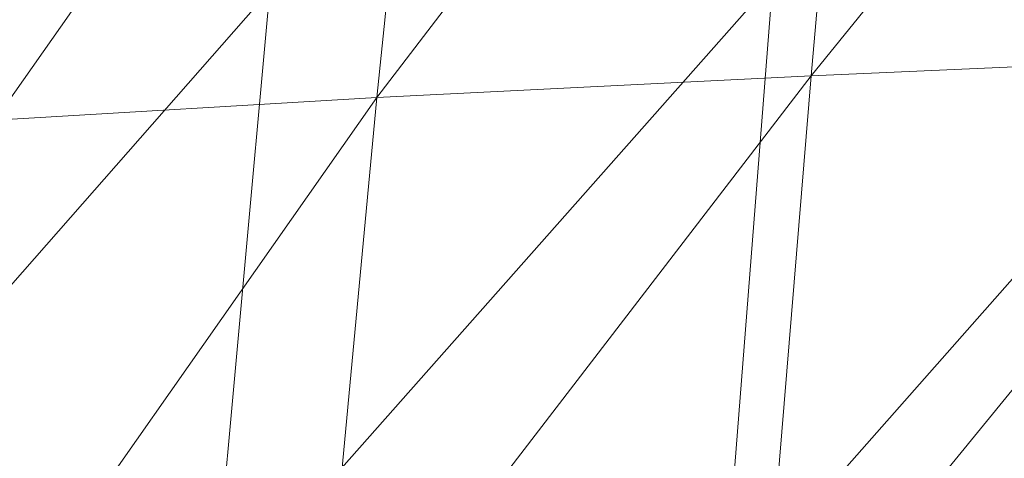
# Model space of a CAD drawing. Units: inches. Extents: x 0 to 204, y 0 to 264.
# Drawn here: x 90 to 91, y 162 to 162 of the extents above; entities that cross this region are included whole.
import ezdxf

# ---------------------------------------------------------------- set-up
doc = ezdxf.new("R2010")
doc.units = ezdxf.units.IN
doc.header["$MEASUREMENT"] = 0
doc.layers.get('0').update_dxf_attribs({"color": 10})

# ---------------------------------------------------------------- blocks, each defined once
blk = doc.blocks.new('CIAO-5U-3D')
at = {"lineweight": 9}
mesh = blk.add_polyface(dxfattribs=at)
corners = [(-6.59153, 3.79242, 9.74443), (-6.70085, 3.68685, 9.74443), (-6.6908, 3.67828, 9.81716), (-6.70085, 3.69053, 9.88989), (-6.58148, 3.78385, 9.81716), (-6.59153, 3.7961, 9.88989), (-6.72947, 3.72172, 9.95154), (-6.70085, 3.70924, 10.63125), (-6.58148, 3.80257, 10.55852), (-6.6908, 3.697, 10.55852), (-6.56967, -9.13132, 10.14944), (-6.84094, -8.89175, 10.17996), (-6.82218, -8.87547, 10.13632), (-6.81644, -8.87234, 10.08672), (-6.82445, -8.8828, 10.03712), (-6.57194, -9.13864, 10.05023), (-6.60151, -9.12198, 10.94441), (-6.89069, -8.90144, 10.94851), (-6.85401, -8.86612, 10.93131), (-6.82455, -8.8387, 10.8989), (-6.57203, -9.09455, 10.91203), (-6.80581, -8.82244, 10.85529), (-6.5533, -9.0783, 10.86841), (-6.80008, -8.81933, 10.80569), (-6.55556, -9.08562, 10.7692), (-6.80806, -8.82976, 10.75608), (-6.8288, -8.85246, 10.71246), (-6.5763, -9.10832, 10.72558), (-6.60728, -9.14055, 10.6932), (-6.8598, -8.88471, 10.68012), (3.15254, -1.16243, 27.10566), (-3.15058, -1.16243, 27.10566), (-3.15058, -1.26063, 27.08208), (3.15254, -1.08918, 27.17517), (-3.15058, -1.08918, 27.17517), (3.15254, -1.0605, 27.272), (-3.15058, -1.0605, 27.272), (3.15254, -1.08407, 27.3702), (-3.15058, -1.08407, 27.3702), (3.15254, -1.15359, 27.44345), (-3.15058, -1.15359, 27.44345), (3.15254, -1.25042, 27.47213), (-3.15058, -1.25042, 27.47213), (3.15254, -1.34862, 27.44856), (-3.15058, -1.34862, 27.44856), (3.15254, -1.42187, 27.37905), (-3.15058, -1.42187, 27.37905), (3.15254, -1.45055, 27.28222), (-3.15058, -1.45055, 27.28222), (3.15254, -1.42698, 27.18402), (-3.15058, -1.42698, 27.18402), (3.15254, -1.35746, 27.11076), (-3.15058, -1.35746, 27.11076), (3.15254, -1.26063, 27.08208), (3.15254, -2.72112, 27.21282), (-3.15058, -2.72112, 27.21282), (-3.15058, -2.81932, 27.18925), (3.15254, -2.64787, 27.28234), (-3.15058, -2.64787, 27.28234), (3.15254, -2.61919, 27.37917), (-3.15058, -2.61919, 27.37917), (3.15254, -2.64276, 27.47737), (-3.15058, -2.64276, 27.47737), (3.15254, -2.71228, 27.55062), (-3.15058, -2.71228, 27.55062), (3.15254, -2.80911, 27.5793), (-3.15058, -2.80911, 27.5793), (3.15254, -2.90731, 27.55573), (-3.15058, -2.90731, 27.55573), (3.15254, -2.98056, 27.48621), (-3.15058, -2.98056, 27.48621), (3.15254, -3.00924, 27.38938), (-3.15058, -3.00924, 27.38938), (3.15254, -2.98567, 27.29118), (-3.15058, -2.98567, 27.29118), (3.15254, -2.91615, 27.21793), (-3.15058, -2.91615, 27.21793), (3.15254, -2.81932, 27.18925), (-0.87694, 0.62496, 26.95918), (-0.87694, -5.01804, 27.35377), (-0.7794, -5.01987, 27.3277), (-0.7794, 0.62313, 26.9331), (-0.94835, -5.01306, 27.42501), (-0.94835, 0.62994, 27.03041), (-0.97449, 0.63674, 27.12772), (-0.97449, -5.00626, 27.52232), (-0.94835, 0.64355, 27.22503), (-0.94835, -4.99945, 27.61963), (-0.87694, -4.99447, 27.69086), (-0.87694, 0.64853, 27.29626), (-0.7794, 0.65035, 27.32234), (-0.7794, -4.99265, 27.71694), (-0.68185, 0.64853, 27.29626), (-0.68185, -4.99447, 27.69086), (-0.61044, 0.64355, 27.22503), (-0.61044, -4.99945, 27.61963), (-0.5843, 0.63674, 27.12772), (-0.5843, -5.00626, 27.52232), (-0.61044, 0.62994, 27.03041), (-0.61044, -5.01306, 27.42501), (-0.68185, 0.62496, 26.95918), (-0.68185, -5.01804, 27.35377)]
mesh.append_faces([[corners[k] for k in face] for face in [(3, 4, 2), (7, 8, 9), (10, 11, 12), (16, 17, 18), (24, 23, 25), (28, 26, 29), (78, 80, 81), (82, 78, 83), (83, 85, 82), (84, 87, 85), (88, 86, 89), (90, 88, 89), (92, 91, 90), (94, 93, 92), (95, 96, 97), (97, 98, 99), (100, 99, 98), (81, 101, 100)]], dxfattribs={"vtx0": -1})
mesh.append_faces([[corners[k] for k in face] for face in [(0, 1, 2), (5, 3, 6), (10, 12, 13), (13, 14, 15), (18, 19, 20), (19, 21, 22), (22, 21, 23), (25, 26, 27), (30, 31, 32), (33, 34, 31), (35, 36, 34), (37, 38, 36), (39, 40, 38), (41, 42, 40), (43, 44, 42), (45, 46, 44), (47, 48, 46), (49, 50, 48), (51, 52, 50), (53, 32, 52), (54, 55, 56), (57, 58, 55), (59, 60, 58), (61, 62, 60), (63, 64, 62), (65, 66, 64), (67, 68, 66), (69, 70, 68), (71, 72, 70), (73, 74, 72), (75, 76, 74), (77, 56, 76), (78, 79, 80), (82, 79, 78), (83, 84, 85), (84, 86, 87), (88, 87, 86), (90, 91, 88), (92, 93, 91), (94, 95, 93), (95, 94, 96), (97, 96, 98), (100, 101, 99), (81, 80, 101)]], dxfattribs={"vtx2": -1})
mesh = blk.add_polyface(dxfattribs=at)
corners = [(-7.46537, -1.11578, 29.44824), (-7.01299, -0.56075, 29.5454), (-7.08329, -1.10093, 29.60326), (-6.59081, -0.54001, 29.65078), (-6.65027, -1.08846, 29.70846), (-6.20265, -1.07518, 29.75832), (-5.70433, -0.49846, 29.725), (-5.74517, -1.06044, 29.77098), (-6.15311, -0.51947, 29.70549), (-7.53775, -1.66324, 29.49817), (-7.14808, -1.6532, 29.65556), (-7.60273, -2.22481, 29.54373), (-7.20692, -2.21639, 29.70238), (-6.70585, -1.64567, 29.75884), (-5.78483, -1.62639, 29.8094), (-5.28297, -1.04355, 29.76449), (-5.82302, -2.19572, 29.84316), (-5.31633, -1.61308, 29.79826), (-6.29427, -2.20408, 29.84261), (-6.24979, -1.63699, 29.80318), (-6.75726, -2.21066, 29.80349), (-7.0988, -0.72214, 28.11682), (-7.33255, -0.75451, 28.13319), (-7.42337, -1.26642, 28.16292), (-7.18043, -1.24447, 28.14599), (-7.61918, -1.27958, 28.17277), (-6.81854, -0.68375, 28.0951), (-6.88998, -1.21754, 28.12372), (-6.49059, -0.6447, 28.06985), (-6.55182, -1.18938, 28.09792), (-5.69805, -0.57951, 28.01538), (-6.16587, -1.16374, 28.07047), (-5.74202, -1.13995, 28.04253), (-6.11378, -0.6103, 28.04289), (-7.50387, -1.79769, 28.19275), (-7.25374, -1.78273, 28.17529), (-6.60882, -1.74293, 28.12613), (-6.95521, -1.76361, 28.15247), (-7.01437, -2.32096, 28.1813), (-5.78446, -1.70441, 28.06977), (-6.21527, -1.72332, 28.09818), (-6.26166, -2.2883, 28.12595), (-6.66144, -2.30443, 28.15441), (-5.32711, -1.68584, 28.04197), (-5.82496, -2.27236, 28.09708), (-5.29097, -1.11736, 28.01511)]
mesh.append_faces([[corners[k] for k in face] for face in [(0, 1, 2), (2, 3, 4), (5, 6, 7), (4, 8, 5), (9, 0, 2), (9, 2, 10), (11, 9, 10), (12, 10, 13), (10, 2, 4), (10, 4, 13), (14, 7, 15), (16, 14, 17), (18, 19, 14), (19, 5, 7), (19, 7, 14), (13, 4, 5), (13, 5, 19), (20, 13, 19), (21, 22, 23), (21, 23, 24), (22, 25, 23), (26, 21, 24), (26, 24, 27), (28, 26, 27), (28, 27, 29), (30, 31, 32), (33, 29, 31), (24, 23, 34), (24, 34, 35), (36, 37, 38), (27, 24, 35), (27, 35, 37), (29, 27, 37), (29, 37, 36), (39, 40, 41), (40, 36, 42), (31, 29, 36), (31, 36, 40), (32, 31, 40), (32, 40, 39), (43, 39, 44), (45, 32, 39)]])
mesh = blk.add_polyface(dxfattribs=at)
corners = [(-7.60273, -2.22481, 29.54373), (-7.20692, -2.21639, 29.70238), (-7.25939, -2.78934, 29.74382), (-7.65995, -2.79915, 29.58385), (-7.30601, -3.37038, 29.78051), (-6.80421, -2.78246, 29.84399), (-6.84657, -3.35984, 29.87952), (-6.75726, -2.21066, 29.80349), (-7.14808, -1.6532, 29.65556), (-6.70585, -1.64567, 29.75884), (-5.85939, -2.76785, 29.87514), (-5.82302, -2.19572, 29.84316), (-5.34902, -2.18462, 29.82844), (-5.8934, -3.34223, 29.90494), (-5.38068, -2.75784, 29.85753), (-6.29427, -2.20408, 29.84261), (-5.78483, -1.62639, 29.8094), (-6.24979, -1.63699, 29.80318), (-6.3358, -2.77568, 29.87918), (-6.37395, -3.35091, 29.91197), (-7.25374, -1.78273, 28.17529), (-7.50387, -1.79769, 28.19275), (-7.57479, -2.3473, 28.22268), (-7.31917, -2.33591, 28.20468), (-6.60882, -1.74293, 28.12613), (-7.01437, -2.32096, 28.1813), (-6.66144, -2.30443, 28.15441), (-6.95521, -1.76361, 28.15247), (-7.37713, -2.90299, 28.23413), (-7.06755, -2.88861, 28.21016), (-6.70953, -2.87297, 28.1827), (-6.75295, -3.44744, 28.21095), (-7.11487, -3.46531, 28.239), (-7.63682, -2.91422, 28.25267), (-7.42799, -3.48261, 28.26358), (-5.78446, -1.70441, 28.06977), (-6.26166, -2.2883, 28.12595), (-5.82496, -2.27236, 28.09708), (-6.21527, -1.72332, 28.09818), (-5.36209, -2.25646, 28.06887), (-5.8631, -2.8433, 28.12438), (-5.39548, -2.82893, 28.09577), (-5.89848, -3.41655, 28.15162), (-6.30473, -2.85792, 28.15371), (-6.34416, -3.4313, 28.18141)]
mesh.append_faces([[corners[k] for k in face] for face in [(0, 1, 2), (0, 2, 3), (3, 2, 4), (2, 5, 6), (1, 7, 5), (1, 5, 2), (0, 8, 1), (1, 9, 7), (10, 11, 12), (13, 10, 14), (15, 16, 11), (7, 17, 15), (18, 10, 13), (18, 15, 11), (18, 11, 10), (7, 15, 18), (7, 18, 5), (5, 18, 19), (20, 21, 22), (20, 22, 23), (24, 25, 26), (27, 20, 23), (27, 23, 25), (25, 23, 28), (25, 28, 29), (26, 25, 29), (26, 29, 30), (31, 30, 29), (32, 29, 28), (23, 22, 33), (23, 33, 28), (34, 28, 33), (35, 36, 37), (38, 26, 36), (39, 37, 40), (41, 40, 42), (36, 26, 30), (36, 30, 43), (37, 36, 43), (37, 43, 40), (40, 43, 44), (44, 43, 30)]])

msp = doc.modelspace()

# ---------------------------------------------------------------- linework, layer by layer
at = {"lineweight": 18, "invisible_edges": 15}
for points in [[(91.07273, 161.91969, 23.5759), (90.29241, 161.71565, 22.65763), (90.87272, 162.93998, 30)], [(91.09835, 162.83163, 36.38458), (90.17992, 162.35661, 34.95024), (91.40198, 162.50269, 34.15616)], [(90.02158, 162.81915, 30), (90.29241, 161.71565, 22.65763), (89.4836, 161.91904, 24.47031)], [(90.39502, 162.4134, 32.46676), (90.82365, 162.79303, 34.04876), (89.28086, 162.14507, 33.11712)], [(91.76523, 162.74545, 19.64294), (90.57062, 162.48445, 19.83891), (90.79239, 162.37359, 18.35907)], [(90.44969, 162.37701, 27.78529), (90.3944, 162.60339, 27.47429), (90.33527, 162.57611, 28.78127)], [(90.44969, 162.37701, 27.78529), (90.46638, 162.57643, 26.25), (90.3944, 162.60339, 27.47429)], [(89.91771, 162.57321, 35.54277), (89.71214, 162.5362, 35.67031), (89.86556, 162.38969, 34.72381)], [(90.00545, 162.40768, 34.58953), (89.91771, 162.57321, 35.54277), (89.86556, 162.38969, 34.72381)], [(90.10542, 162.51533, 34.80739), (89.91771, 162.57321, 35.54277), (90.00545, 162.40768, 34.58953)], [(90.37952, 162.38788, 29.07919), (90.33527, 162.57611, 28.78127), (90.28362, 162.50881, 30.19482)], [(90.37952, 162.38788, 29.07919), (90.44969, 162.37701, 27.78529), (90.33527, 162.57611, 28.78127)], [(90.2567, 162.56988, 20.59549), (90.05537, 162.466, 20.30021), (90.12973, 162.37354, 19.36678)], [(90.19145, 162.37264, 32.84731), (90.07551, 162.56757, 33.89543), (90.075, 162.51031, 34.2711)], [(90.19145, 162.37264, 32.84731), (90.159, 162.50602, 32.64279), (90.07551, 162.56757, 33.89543)], [(90.32835, 162.41501, 19.1799), (90.2567, 162.56988, 20.59549), (90.12973, 162.37354, 19.36678)], [(90.46879, 162.33299, 28.8061), (90.37952, 162.5704, 29.07919), (90.34108, 162.51439, 30.1727)], [(90.46879, 162.33299, 28.8061), (90.44969, 162.55952, 27.78529), (90.37952, 162.5704, 29.07919)], [(90.24082, 162.36694, 33.06726), (90.19145, 162.55516, 32.84731), (90.13349, 162.54979, 34.02711)], [(90.27507, 162.44989, 31.86675), (90.19145, 162.55516, 32.84731), (90.28793, 162.35738, 32.19703)], [(90.19145, 162.55516, 32.84731), (90.24082, 162.36694, 33.06726), (90.28793, 162.35738, 32.19703)], [(90.44969, 162.55952, 27.78529), (90.51778, 162.37051, 27.62085), (90.56428, 162.44688, 26.25)], [(90.51778, 162.37051, 27.62085), (90.44969, 162.55952, 27.78529), (90.46879, 162.33299, 28.8061)], [(89.71214, 162.35369, 35.67031), (89.91771, 162.39069, 35.54277), (89.73607, 162.54956, 36.5)], [(90.13349, 162.54979, 34.02711), (90.28005, 162.2375, 33.11478), (90.24082, 162.36694, 33.06726)], [(90.28005, 162.54692, 33.11478), (90.13563, 162.5247, 33.26067), (90.22856, 162.35215, 31.85641)], [(89.59633, 162.381, 35.10479), (89.86556, 162.38969, 34.72381), (89.71214, 162.5362, 35.67031)], [(90.10279, 162.31151, 33.5194), (90.03524, 162.41891, 34.49708), (89.99262, 162.53931, 34.64039)], [(90.10279, 162.31151, 33.5194), (89.99262, 162.53931, 34.64039), (90.02368, 162.50786, 33.98474)], [(90.075, 162.51031, 34.2711), (90.01647, 162.53524, 35.27413), (90.13349, 162.36727, 34.02711)], [(90.10542, 162.33281, 34.80739), (90.13349, 162.36727, 34.02711), (90.01647, 162.53524, 35.27413)], [(90.159, 162.50602, 32.64279), (90.27766, 162.34145, 31.35136), (90.22218, 162.53993, 31.19621)], [(90.17004, 162.44487, 31.09939), (90.18421, 162.53637, 30.44797), (90.2364, 162.36989, 30.33823)], [(90.28362, 162.50881, 30.19482), (90.22218, 162.53993, 31.19621), (90.34108, 162.33187, 30.1727)], [(90.34108, 162.33187, 30.1727), (90.22218, 162.53993, 31.19621), (90.27766, 162.34145, 31.35136)], [(91.46265, 162.42293, 29.9883), (91.30504, 162.53188, 31.42401), (90.33721, 162.15526, 30.56459)], [(90.39502, 162.4134, 32.46676), (90.33721, 162.15526, 30.56459), (91.30504, 162.53188, 31.42401)], [(90.64082, 162.527, 19.30596), (90.4955, 162.42653, 18.7902), (90.6352, 162.38889, 17.891)], [(90.75374, 162.46337, 18.3275), (90.64082, 162.527, 19.30596), (90.6352, 162.38889, 17.891)], [(90.22856, 162.35215, 31.85641), (90.13563, 162.5247, 33.26067), (90.04177, 162.42888, 32.83231)], [(90.06543, 162.44985, 33.34396), (90.06602, 162.5244, 32.74299), (90.11799, 162.37153, 32.66509)], [(90.11799, 162.37153, 32.66509), (90.06602, 162.5244, 32.74299), (90.12527, 162.45113, 31.94587)], [(90.27766, 162.52397, 31.35136), (90.27507, 162.44989, 31.86675), (90.35589, 162.29936, 31.22489)], [(90.27766, 162.52397, 31.35136), (90.35589, 162.29936, 31.22489), (90.40596, 162.29008, 30.30046)], [(90.40596, 162.29008, 30.30046), (90.34108, 162.51439, 30.1727), (90.27766, 162.52397, 31.35136)], [(90.10542, 162.51533, 34.80739), (90.00545, 162.40768, 34.58953), (90.13563, 162.21529, 33.26067)], [(90.19145, 162.37264, 32.84731), (90.075, 162.51031, 34.2711), (90.13349, 162.36727, 34.02711)], [(90.28362, 162.50881, 30.19482), (90.34108, 162.33187, 30.1727), (90.37952, 162.38788, 29.07919)], [(90.40596, 162.29008, 30.30046), (90.46879, 162.33299, 28.8061), (90.34108, 162.51439, 30.1727)], [(90.02368, 162.50786, 33.98474), (90.06543, 162.44985, 33.34396), (90.1212, 162.31803, 32.99506)], [(90.02368, 162.50786, 33.98474), (90.1212, 162.31803, 32.99506), (90.10279, 162.31151, 33.5194)], [(90.159, 162.50602, 32.64279), (90.19145, 162.37264, 32.84731), (90.27507, 162.26737, 31.86675)], [(90.159, 162.50602, 32.64279), (90.27507, 162.26737, 31.86675), (90.27766, 162.34145, 31.35136)], [(91.82657, 162.29277, 32.21102), (91.40198, 162.50269, 34.15616), (90.33951, 162.02954, 33.06365)], [(90.45929, 162.42448, 30.34754), (90.37226, 162.50603, 31.54923), (90.41691, 162.38948, 31.40331)], [(90.46838, 162.29053, 27.31808), (90.38933, 162.33927, 28.15842), (90.38732, 162.49039, 27.67055)], [(90.46838, 162.29053, 27.31808), (90.43927, 162.49382, 26.96028), (90.52975, 162.37442, 26.25)], [(90.79239, 162.37359, 18.35907), (90.57062, 162.48445, 19.83891), (89.5907, 162.12503, 19.2388)], [(90.00201, 162.46673, 35.48264), (90.00308, 162.48389, 35.19644), (90.05128, 162.38787, 35.18283)], [(90.33302, 162.3025, 29.13309), (90.31646, 162.48571, 28.63924), (90.38933, 162.33927, 28.15842)], [(90.57529, 162.4869, 27.68629), (90.53101, 162.41272, 29.01221), (90.59659, 162.35447, 28.08751)], [(90.57529, 162.4869, 27.68629), (90.65821, 162.308, 27.16611), (90.65781, 162.45812, 26.25)], [(90.59659, 162.35447, 28.08751), (90.65821, 162.308, 27.16611), (90.57529, 162.4869, 27.68629)], [(89.69508, 161.98758, 16.86979), (91.70861, 162.47585, 16.95649), (90.79239, 162.37359, 18.35907)], [(90.91131, 162.13045, 14.49936), (91.70861, 162.47585, 16.95649), (89.69508, 161.98758, 16.86979)], [(90.2364, 162.36989, 30.33823), (90.24561, 162.48103, 29.60792), (90.33302, 162.3025, 29.13309)], [(89.87586, 162.29093, 32.23153), (89.75016, 162.46846, 33.65379), (89.65503, 162.37511, 33.26796)], [(89.87586, 162.29093, 32.23153), (89.89582, 162.46901, 33.38178), (89.75016, 162.46846, 33.65379)], [(89.89582, 162.46901, 33.38178), (89.87586, 162.29093, 32.23153), (90.04177, 162.42888, 32.83231)], [(89.97301, 162.30317, 19.17649), (90.05537, 162.466, 20.30021), (89.92121, 162.43971, 20.41645)], [(90.12973, 162.37354, 19.36678), (90.05537, 162.466, 20.30021), (89.97301, 162.30317, 19.17649)], [(90.00201, 162.46673, 35.48264), (90.05128, 162.38787, 35.18283), (90.06076, 162.42314, 35.46782)], [(90.78007, 162.38522, 17.21937), (90.75374, 162.46337, 18.3275), (90.6352, 162.38889, 17.891)], [(89.17213, 161.50796, 28.78094), (92.13024, 162.25439, 29.12542), (91.81618, 162.44874, 28.64757)], [(90.06543, 162.44985, 33.34396), (90.11799, 162.37153, 32.66509), (90.1212, 162.31803, 32.99506)], [(90.11799, 162.37153, 32.66509), (90.12527, 162.45113, 31.94587), (90.17065, 162.30129, 31.99391)], [(90.12527, 162.45113, 31.94587), (90.17004, 162.44487, 31.09939), (90.20879, 162.33248, 31.04281)], [(90.20879, 162.33248, 31.04281), (90.17065, 162.30129, 31.99391), (90.12527, 162.45113, 31.94587)], [(90.27507, 162.44989, 31.86675), (90.28793, 162.35738, 32.19703), (90.35589, 162.29936, 31.22489)], [(89.97301, 162.30317, 19.17649), (89.92121, 162.43971, 20.41645), (89.74206, 162.41056, 20.25762)], [(90.20879, 162.33248, 31.04281), (90.17004, 162.44487, 31.09939), (90.2364, 162.36989, 30.33823)], [(90.04177, 162.42888, 32.83231), (89.87586, 162.29093, 32.23153), (90.06136, 162.27302, 31.64282)], [(90.06136, 162.27302, 31.64282), (90.22856, 162.35215, 31.85641), (90.04177, 162.42888, 32.83231)], [(90.10279, 162.31151, 33.5194), (90.10242, 162.2802, 34.0218), (90.03524, 162.41891, 34.49708)], [(90.06076, 162.42314, 35.46782), (90.05128, 162.38787, 35.18283), (90.11229, 162.35252, 35.11521)], [(90.06076, 162.42314, 35.46782), (90.11229, 162.35252, 35.11521), (90.15046, 162.417, 35.29855)], [(90.32835, 162.41501, 19.1799), (90.49528, 162.33392, 17.7508), (90.4955, 162.42653, 18.7902)], [(91.46265, 162.42293, 29.9883), (90.33721, 162.15526, 30.56459), (90.8391, 162.15404, 28.76992)], [(90.53101, 162.41272, 29.01221), (90.45929, 162.42448, 30.34754), (90.55377, 162.23204, 29.69184)], [(90.6352, 162.38889, 17.891), (90.4955, 162.42653, 18.7902), (90.49528, 162.33392, 17.7508)], [(89.33388, 161.94202, 31.40612), (90.33721, 162.15526, 30.56459), (90.39502, 162.4134, 32.46676)], [(90.16014, 162.27659, 18.32115), (90.32835, 162.41501, 19.1799), (90.12973, 162.37354, 19.36678)], [(90.16014, 162.27659, 18.32115), (90.30048, 162.26959, 17.70894), (90.32835, 162.41501, 19.1799)], [(90.49528, 162.33392, 17.7508), (90.32835, 162.41501, 19.1799), (90.30048, 162.26959, 17.70894)], [(90.65256, 162.19599, 27.97092), (90.59659, 162.35447, 28.08751), (90.53101, 162.41272, 29.01221)], [(89.86556, 162.38969, 34.72381), (89.98316, 162.25916, 33.81187), (90.00545, 162.40768, 34.58953)], [(89.98316, 162.25916, 33.81187), (90.13563, 162.21529, 33.26067), (90.00545, 162.40768, 34.58953)], [(90.04228, 162.40346, 34.73294), (90.08194, 162.29781, 34.54437), (90.09267, 162.31359, 34.80198)], [(90.04228, 162.40346, 34.73294), (90.09267, 162.31359, 34.80198), (90.05128, 162.38787, 35.18283)], [(89.86556, 162.38969, 34.72381), (89.59633, 162.381, 35.10479), (89.75016, 162.15905, 33.65379)], [(89.91771, 162.39069, 35.54277), (89.71214, 162.35369, 35.67031), (89.86556, 162.20717, 34.72381)], [(89.89582, 162.1596, 33.38178), (89.86556, 162.38969, 34.72381), (89.75016, 162.15905, 33.65379)], [(90.00545, 162.22516, 34.58953), (89.91771, 162.39069, 35.54277), (89.86556, 162.20717, 34.72381)], [(89.86556, 162.38969, 34.72381), (89.89582, 162.1596, 33.38178), (89.98316, 162.25916, 33.81187)], [(90.10542, 162.33281, 34.80739), (89.91771, 162.39069, 35.54277), (90.00545, 162.22516, 34.58953)], [(90.09267, 162.31359, 34.80198), (90.11229, 162.35252, 35.11521), (90.05128, 162.38787, 35.18283)], [(90.26911, 162.18931, 30.2447), (90.41691, 162.38948, 31.40331), (90.22856, 162.35215, 31.85641)], [(90.46879, 162.15047, 28.8061), (90.37952, 162.38788, 29.07919), (90.34108, 162.33187, 30.1727)], [(90.46879, 162.15047, 28.8061), (90.44969, 162.37701, 27.78529), (90.37952, 162.38788, 29.07919)], [(90.51894, 162.27032, 16.66511), (90.6352, 162.38889, 17.891), (90.49528, 162.33392, 17.7508)], [(90.6352, 162.38889, 17.891), (90.51894, 162.27032, 16.66511), (90.77024, 162.32465, 16.15162)], [(90.78007, 162.38522, 17.21937), (90.6352, 162.38889, 17.891), (90.77024, 162.32465, 16.15162)], [(89.87586, 162.29093, 32.23153), (89.65503, 162.37511, 33.26796), (89.67465, 162.24214, 32.33591)], [(90.44969, 162.37701, 27.78529), (90.51778, 162.18799, 27.62085), (90.56428, 162.26436, 26.25)], [(90.51778, 162.18799, 27.62085), (90.44969, 162.37701, 27.78529), (90.46879, 162.15047, 28.8061)], [(89.97301, 162.30317, 19.17649), (90.16014, 162.27659, 18.32115), (90.12973, 162.37354, 19.36678)], [(90.16818, 162.26003, 32.33106), (90.1212, 162.31803, 32.99506), (90.11799, 162.37153, 32.66509)], [(90.17065, 162.30129, 31.99391), (90.16818, 162.26003, 32.33106), (90.11799, 162.37153, 32.66509)], [(90.24082, 162.18442, 33.06726), (90.19145, 162.37264, 32.84731), (90.13349, 162.36727, 34.02711)], [(90.13349, 162.36727, 34.02711), (90.28005, 162.05498, 33.11478), (90.24082, 162.18442, 33.06726)], [(90.27507, 162.26737, 31.86675), (90.19145, 162.37264, 32.84731), (90.28793, 162.17487, 32.19703)], [(90.19145, 162.37264, 32.84731), (90.24082, 162.18442, 33.06726), (90.28793, 162.17487, 32.19703)], [(90.2364, 162.36989, 30.33823), (90.31514, 162.18484, 30.00222), (90.20879, 162.33248, 31.04281)], [(90.31514, 162.18484, 30.00222), (90.2364, 162.36989, 30.33823), (90.33302, 162.3025, 29.13309)], [(90.37226, 162.19662, 31.54923), (90.28793, 162.35738, 32.19703), (90.24082, 162.36694, 33.06726)], [(90.37226, 162.19662, 31.54923), (90.24082, 162.36694, 33.06726), (90.28005, 162.2375, 33.11478)], [(90.46879, 162.33299, 28.8061), (90.57529, 162.17748, 27.68629), (90.51778, 162.37051, 27.62085)], [(90.65781, 162.1487, 26.25), (90.51778, 162.37051, 27.62085), (90.57529, 162.17748, 27.68629)], [(90.28793, 162.35738, 32.19703), (90.37226, 162.19662, 31.54923), (90.35589, 162.29936, 31.22489)], [(89.59633, 162.19848, 35.10479), (89.86556, 162.20717, 34.72381), (89.71214, 162.35369, 35.67031)], [(89.72259, 162.3491, 36.27128), (89.89207, 162.27608, 35.2937), (89.78148, 162.18999, 35.09748)], [(90.22856, 162.35215, 31.85641), (90.06136, 162.27302, 31.64282), (90.12455, 162.1815, 30.63974)], [(90.11229, 162.35252, 35.11521), (90.09267, 162.31359, 34.80198), (90.15195, 162.27878, 34.70167)], [(90.11229, 162.35252, 35.11521), (90.15195, 162.27878, 34.70167), (90.1824, 162.35153, 34.92091)], [(90.22856, 162.35215, 31.85641), (90.12455, 162.1815, 30.63974), (90.26911, 162.18931, 30.2447)], [(90.59659, 162.35447, 28.08751), (90.65256, 162.19599, 27.97092), (90.65821, 162.308, 27.16611)], [(90.27766, 162.34145, 31.35136), (90.27507, 162.26737, 31.86675), (90.35589, 162.11685, 31.22489)], [(90.27766, 162.34145, 31.35136), (90.35589, 162.11685, 31.22489), (90.40596, 162.10756, 30.30046)], [(90.40596, 162.10756, 30.30046), (90.34108, 162.33187, 30.1727), (90.27766, 162.34145, 31.35136)], [(90.38933, 162.33927, 28.15842), (90.44414, 162.20179, 28.00326), (90.33302, 162.3025, 29.13309)], [(90.44414, 162.20179, 28.00326), (90.38933, 162.33927, 28.15842), (90.46838, 162.29053, 27.31808)], [(90.10542, 162.33281, 34.80739), (90.00545, 162.22516, 34.58953), (90.13563, 162.03277, 33.26067)], [(90.12285, 162.22172, 34.11448), (90.08194, 162.29781, 34.54437), (90.07782, 162.33054, 34.3127)], [(90.17065, 162.30129, 31.99391), (90.20879, 162.33248, 31.04281), (90.22471, 162.23584, 31.32342)], [(90.31514, 162.18484, 30.00222), (90.27539, 162.19174, 30.64511), (90.20879, 162.33248, 31.04281)], [(90.27539, 162.19174, 30.64511), (90.22471, 162.23584, 31.32342), (90.20879, 162.33248, 31.04281)], [(90.38083, 162.23225, 16.76165), (90.49528, 162.33392, 17.7508), (90.30048, 162.26959, 17.70894)], [(90.40596, 162.10756, 30.30046), (90.46879, 162.15047, 28.8061), (90.34108, 162.33187, 30.1727)], [(90.49528, 162.33392, 17.7508), (90.38083, 162.23225, 16.76165), (90.51894, 162.27032, 16.66511)], [(90.46879, 162.33299, 28.8061), (90.40596, 162.29008, 30.30046), (90.53101, 162.10331, 29.01221)], [(90.53101, 162.10331, 29.01221), (90.57529, 162.17748, 27.68629), (90.46879, 162.33299, 28.8061)], [(90.51894, 162.27032, 16.66511), (90.69481, 162.27328, 15.30267), (90.77024, 162.32465, 16.15162)], [(90.09267, 162.31359, 34.80198), (90.08194, 162.29781, 34.54437), (90.13384, 162.2434, 34.419)], [(90.15195, 162.27878, 34.70167), (90.09267, 162.31359, 34.80198), (90.13384, 162.2434, 34.419)], [(90.15912, 162.21799, 32.84741), (90.10279, 162.31151, 33.5194), (90.1212, 162.31803, 32.99506)], [(90.1212, 162.31803, 32.99506), (90.16818, 162.26003, 32.33106), (90.15912, 162.21799, 32.84741)], [(89.97301, 162.30317, 19.17649), (89.81109, 162.19049, 18.12855), (90.04383, 162.20701, 17.93569)], [(90.04383, 162.20701, 17.93569), (90.16014, 162.27659, 18.32115), (89.97301, 162.30317, 19.17649)], [(90.18445, 162.11197, 33.05195), (90.10279, 162.31151, 33.5194), (90.15912, 162.21799, 32.84741)], [(90.38077, 162.14988, 29.31311), (90.48534, 162.31076, 30.54757), (90.26911, 162.18931, 30.2447)], [(90.12285, 162.22172, 34.11448), (90.13384, 162.2434, 34.419), (90.08194, 162.29781, 34.54437)], [(90.16818, 162.26003, 32.33106), (90.17065, 162.30129, 31.99391), (90.26736, 162.10819, 31.28355)], [(90.22471, 162.23584, 31.32342), (90.26736, 162.10819, 31.28355), (90.17065, 162.30129, 31.99391)], [(90.31514, 162.18484, 30.00222), (90.33302, 162.3025, 29.13309), (90.36785, 162.15223, 29.32738)], [(90.33302, 162.3025, 29.13309), (90.44414, 162.20179, 28.00326), (90.42296, 162.12091, 28.65536)], [(90.33302, 162.3025, 29.13309), (90.42296, 162.12091, 28.65536), (90.36785, 162.15223, 29.32738)], [(90.45929, 162.11506, 30.34754), (90.40596, 162.29008, 30.30046), (90.35589, 162.29936, 31.22489)], [(90.45929, 162.11506, 30.34754), (90.35589, 162.29936, 31.22489), (90.37226, 162.19662, 31.54923)], [(89.67465, 162.24214, 32.33591), (89.82193, 162.12607, 31.01998), (89.87586, 162.29093, 32.23153)], [(89.87586, 162.29093, 32.23153), (89.82193, 162.12607, 31.01998), (89.98247, 162.15286, 30.797)], [(90.06136, 162.27302, 31.64282), (89.87586, 162.29093, 32.23153), (89.98247, 162.15286, 30.797)], [(90.40596, 162.29008, 30.30046), (90.45929, 162.11506, 30.34754), (90.53101, 162.10331, 29.01221)], [(90.44414, 162.20179, 28.00326), (90.46838, 162.29053, 27.31808), (90.5269, 162.14369, 27.16267)], [(90.5269, 162.14369, 27.16267), (90.46838, 162.29053, 27.31808), (90.56437, 162.26407, 26.25)], [(91.82657, 162.29277, 32.21102), (90.48195, 161.8571, 31.36392), (91.93281, 162.11022, 30.47779)], [(90.16313, 162.17143, 16.89273), (90.16014, 162.27659, 18.32115), (90.04383, 162.20701, 17.93569)], [(90.22168, 162.27103, 34.4566), (90.15195, 162.27878, 34.70167), (90.13384, 162.2434, 34.419)], [(90.16014, 162.27659, 18.32115), (90.16313, 162.17143, 16.89273), (90.30048, 162.26959, 17.70894)], [(89.98247, 162.15286, 30.797), (90.12455, 162.1815, 30.63974), (90.06136, 162.27302, 31.64282)], [(90.19189, 162.16024, 33.94964), (90.22168, 162.27103, 34.4566), (90.13384, 162.2434, 34.419)], [(90.16313, 162.17143, 16.89273), (90.38083, 162.23225, 16.76165), (90.30048, 162.26959, 17.70894)], [(90.27507, 162.26737, 31.86675), (90.28793, 162.17487, 32.19703), (90.35589, 162.11685, 31.22489)], [(90.54406, 162.22701, 15.34548), (90.51894, 162.27032, 16.66511), (90.38083, 162.23225, 16.76165)], [(90.69481, 162.27328, 15.30267), (90.51894, 162.27032, 16.66511), (90.54406, 162.22701, 15.34548)], [(90.69481, 162.27328, 15.30267), (90.54406, 162.22701, 15.34548), (90.66546, 162.25183, 14.25)], [(89.89582, 162.1596, 33.38178), (90.04177, 162.11947, 32.83231), (89.98316, 162.25916, 33.81187)], [(90.13563, 162.21529, 33.26067), (89.98316, 162.25916, 33.81187), (90.04177, 162.11947, 32.83231)], [(90.15912, 162.21799, 32.84741), (90.16818, 162.26003, 32.33106), (90.207, 162.15871, 32.18659)], [(90.16818, 162.26003, 32.33106), (90.26736, 162.10819, 31.28355), (90.207, 162.15871, 32.18659)], [(92.71852, 161.98864, 29.53145), (92.13024, 162.25439, 29.12542), (88.75172, 161.0656, 29.1705)], [(90.11336, 162.25762, 33.89245), (90.20932, 162.09911, 33.48526), (90.12285, 162.22172, 34.11448)], [(89.65666, 162.11127, 31.35077), (89.82193, 162.12607, 31.01998), (89.67465, 162.24214, 32.33591)], [(90.12285, 162.22172, 34.11448), (90.19189, 162.16024, 33.94964), (90.13384, 162.2434, 34.419)], [(90.28005, 162.2375, 33.11478), (90.13563, 162.21529, 33.26067), (90.22856, 162.04274, 31.85641)], [(90.16313, 162.17143, 16.89273), (90.33627, 162.17854, 15.89708), (90.38083, 162.23225, 16.76165)], [(90.22471, 162.23584, 31.32342), (90.27539, 162.19174, 30.64511), (90.26736, 162.10819, 31.28355)], [(90.33627, 162.17854, 15.89708), (90.54406, 162.22701, 15.34548), (90.38083, 162.23225, 16.76165)], [(90.4168, 162.10026, 28.24983), (90.55377, 162.23204, 29.69184), (90.38077, 162.14988, 29.31311)], [(89.86556, 162.20717, 34.72381), (89.98316, 162.07665, 33.81187), (90.00545, 162.22516, 34.58953)], [(89.98316, 162.07665, 33.81187), (90.13563, 162.03277, 33.26067), (90.00545, 162.22516, 34.58953)], [(90.33627, 162.17854, 15.89708), (90.46641, 162.18939, 14.25), (90.54406, 162.22701, 15.34548)], [(90.22856, 162.04274, 31.85641), (90.13563, 162.21529, 33.26067), (90.04177, 162.11947, 32.83231)], [(90.19189, 162.16024, 33.94964), (90.12285, 162.22172, 34.11448), (90.20932, 162.09911, 33.48526)], [(90.25553, 162.02577, 32.20355), (90.15912, 162.21799, 32.84741), (90.207, 162.15871, 32.18659)], [(89.86556, 162.20717, 34.72381), (89.59633, 162.19848, 35.10479), (89.75016, 161.97653, 33.65379)], [(89.73921, 162.21159, 36.35519), (89.8814, 161.9411, 35.28028), (89.88271, 161.99512, 34.90899)], [(89.89582, 161.97708, 33.38178), (89.86556, 162.20717, 34.72381), (89.75016, 161.97653, 33.65379)], [(90.04383, 162.20701, 17.93569), (89.81109, 162.19049, 18.12855), (89.99856, 162.12516, 16.98282)], [(89.86556, 162.20717, 34.72381), (89.89582, 161.97708, 33.38178), (89.98316, 162.07665, 33.81187)], [(90.04383, 162.20701, 17.93569), (89.99856, 162.12516, 16.98282), (90.16313, 162.17143, 16.89273)], [(89.87157, 162.20322, 36.30263), (89.98857, 161.9571, 35.18408), (89.94596, 162.09579, 35.16256)], [(90.04863, 161.92372, 34.03519), (89.94515, 162.20306, 34.59279), (89.94596, 162.09579, 35.16256)], [(90.45929, 162.11506, 30.34754), (90.37226, 162.19662, 31.54923), (90.41691, 162.08006, 31.40331)], [(90.4168, 162.10026, 28.24983), (90.5467, 162.11377, 27.51162), (90.65256, 162.19599, 27.97092)], [(90.42296, 162.12091, 28.65536), (90.44414, 162.20179, 28.00326), (90.4929, 162.07516, 27.88487)], [(90.5269, 162.14369, 27.16267), (90.4929, 162.07516, 27.88487), (90.44414, 162.20179, 28.00326)], [(89.63613, 162.13499, 35.02041), (89.78148, 162.18999, 35.09748), (89.83659, 162.02709, 33.6304)], [(89.83659, 162.02709, 33.6304), (89.78148, 162.18999, 35.09748), (89.96564, 162.17487, 34.32218)], [(90.12455, 162.1815, 30.63974), (90.25584, 162.09119, 29.0176), (90.26911, 162.18931, 30.2447)], [(90.22603, 162.12684, 15.32861), (90.46641, 162.18939, 14.25), (90.33627, 162.17854, 15.89708)], [(90.38077, 162.14988, 29.31311), (90.26911, 162.18931, 30.2447), (90.25584, 162.09119, 29.0176)], [(90.26736, 162.10819, 31.28355), (90.27539, 162.19174, 30.64511), (90.33408, 162.09122, 30.18187)], [(90.33408, 162.09122, 30.18187), (90.27539, 162.19174, 30.64511), (90.31514, 162.18484, 30.00222)], [(90.46879, 162.15047, 28.8061), (90.57529, 161.99496, 27.68629), (90.51778, 162.18799, 27.62085)], [(90.65781, 161.96619, 26.25), (90.51778, 162.18799, 27.62085), (90.57529, 161.99496, 27.68629)], [(90.08366, 162.07841, 29.61194), (90.12455, 162.1815, 30.63974), (89.98247, 162.15286, 30.797)], [(90.08366, 162.07841, 29.61194), (90.25584, 162.09119, 29.0176), (90.12455, 162.1815, 30.63974)], [(90.14891, 162.1847, 33.47221), (90.21916, 162.05997, 33.10121), (90.20932, 162.09911, 33.48526)], [(90.16313, 162.17143, 16.89273), (90.22603, 162.12684, 15.32861), (90.33627, 162.17854, 15.89708)], [(90.37226, 162.0141, 31.54923), (90.28793, 162.17487, 32.19703), (90.24082, 162.18442, 33.06726)], [(90.37226, 162.0141, 31.54923), (90.24082, 162.18442, 33.06726), (90.28005, 162.05498, 33.11478)], [(90.36785, 162.15223, 29.32738), (90.40721, 162.0482, 29.22935), (90.31514, 162.18484, 30.00222)], [(90.40721, 162.0482, 29.22935), (90.33408, 162.09122, 30.18187), (90.31514, 162.18484, 30.00222)], [(90.16313, 162.17143, 16.89273), (89.99856, 162.12516, 16.98282), (90.09045, 162.10339, 15.95029)], [(90.22603, 162.12684, 15.32861), (90.16313, 162.17143, 16.89273), (90.09045, 162.10339, 15.95029)], [(90.28793, 162.17487, 32.19703), (90.37226, 162.0141, 31.54923), (90.35589, 162.11685, 31.22489)], [(90.57529, 162.17748, 27.68629), (90.53101, 162.10331, 29.01221), (90.59659, 162.04506, 28.08751)], [(90.57529, 162.17748, 27.68629), (90.65821, 161.99858, 27.16611), (90.65781, 162.1487, 26.25)], [(90.59659, 162.04506, 28.08751), (90.65821, 161.99858, 27.16611), (90.57529, 162.17748, 27.68629)], [(90.19189, 162.16024, 33.94964), (90.20932, 162.09911, 33.48526), (90.30023, 162.11004, 33.52797)], [(90.8391, 162.15404, 28.76992), (90.33721, 162.15526, 30.56459), (89.3869, 161.73896, 29.69512)], [(90.90622, 162.01309, 26.25), (90.8391, 162.15404, 28.76992), (89.44599, 161.64758, 27.77498)], [(89.87586, 161.98151, 32.23153), (89.75016, 162.15905, 33.65379), (89.65503, 162.06569, 33.26796)], [(89.87586, 161.98151, 32.23153), (89.89582, 162.1596, 33.38178), (89.75016, 162.15905, 33.65379)], [(89.82193, 162.12607, 31.01998), (89.93109, 162.05963, 29.97422), (89.98247, 162.15286, 30.797)], [(89.89582, 162.1596, 33.38178), (89.87586, 161.98151, 32.23153), (90.04177, 162.11947, 32.83231)], [(89.93109, 162.05963, 29.97422), (90.08366, 162.07841, 29.61194), (89.98247, 162.15286, 30.797)], [(90.207, 162.15871, 32.18659), (90.27139, 162.03296, 31.67584), (90.25553, 162.02577, 32.20355)], [(90.26736, 162.10819, 31.28355), (90.27139, 162.03296, 31.67584), (90.207, 162.15871, 32.18659)], [(90.40721, 162.0482, 29.22935), (90.36785, 162.15223, 29.32738), (90.42296, 162.12091, 28.65536)], [(90.38077, 162.14988, 29.31311), (90.25584, 162.09119, 29.0176), (90.4168, 162.10026, 28.24983)], [(90.46879, 162.15047, 28.8061), (90.40596, 162.10756, 30.30046), (90.53101, 161.92079, 29.01221)], [(90.53101, 161.92079, 29.01221), (90.57529, 161.99496, 27.68629), (90.46879, 162.15047, 28.8061)], [(90.5269, 162.14369, 27.16267), (90.60534, 161.96247, 26.89554), (90.4929, 162.07516, 27.88487)], [(90.63752, 162.03088, 26.25), (90.60534, 161.96247, 26.89554), (90.5269, 162.14369, 27.16267)], [(90.745, 162.14989, 28.62326), (90.67322, 162.07684, 28.60149), (90.65942, 162.12229, 28.62491)], [(90.745, 162.14989, 28.62326), (90.65942, 162.12229, 28.62491), (90.71299, 162.13674, 28.6357)], [(89.83659, 162.02709, 33.6304), (89.63017, 161.97949, 33.77541), (89.63613, 162.13499, 35.02041)], [(89.75539, 161.94983, 34.0051), (89.67073, 162.11319, 35.32674), (89.83503, 162.13758, 34.94216)], [(90.61662, 162.10581, 28.63566), (90.71299, 162.13674, 28.6357), (90.65942, 162.12229, 28.62491)], [(90.71299, 162.13674, 28.6357), (90.61662, 162.10581, 28.63566), (90.67258, 162.07891, 28.64757)], [(89.75202, 162.0271, 30.2447), (89.82193, 162.12607, 31.01998), (89.65666, 162.11127, 31.35077)], [(89.82193, 162.12607, 31.01998), (89.75202, 162.0271, 30.2447), (89.93109, 162.05963, 29.97422)], [(89.76658, 162.12435, 36.37588), (89.93685, 161.79566, 35.11601), (89.8814, 161.9411, 35.28028)], [(89.99856, 162.12516, 16.98282), (89.84773, 162.07367, 15.72054), (90.09045, 162.10339, 15.95029)], [(90.06873, 162.06464, 14.25), (90.22603, 162.12684, 15.32861), (90.09045, 162.10339, 15.95029)], [(90.04177, 162.11947, 32.83231), (89.87586, 161.98151, 32.23153), (90.06136, 161.9636, 31.64282)], [(90.08669, 161.92934, 33.23035), (90.00846, 162.11595, 33.75657), (90.04863, 161.92372, 34.03519)], [(90.06136, 161.9636, 31.64282), (90.22856, 162.04274, 31.85641), (90.04177, 162.11947, 32.83231)], [(90.45929, 161.93255, 30.34754), (90.40596, 162.10756, 30.30046), (90.35589, 162.11685, 31.22489)], [(90.45929, 161.93255, 30.34754), (90.35589, 162.11685, 31.22489), (90.37226, 162.0141, 31.54923)], [(90.42296, 162.12091, 28.65536), (90.4808, 161.99029, 28.41987), (90.40721, 162.0482, 29.22935)], [(90.42296, 162.12091, 28.65536), (90.4929, 162.07516, 27.88487), (90.4808, 161.99029, 28.41987)], [(90.67322, 162.07684, 28.60149), (90.57391, 162.09492, 28.62332), (90.65942, 162.12229, 28.62491)], [(90.57391, 162.09492, 28.62332), (90.61662, 162.10581, 28.63566), (90.65942, 162.12229, 28.62491)], [(90.27292, 162.03325, 33.10503), (90.30023, 162.11004, 33.52797), (90.20932, 162.09911, 33.48526)], [(90.33317, 161.9612, 30.92456), (90.26736, 162.10819, 31.28355), (90.34911, 162.00401, 30.39802)], [(90.33408, 162.09122, 30.18187), (90.34911, 162.00401, 30.39802), (90.26736, 162.10819, 31.28355)], [(90.27139, 162.03296, 31.67584), (90.26736, 162.10819, 31.28355), (90.33317, 161.9612, 30.92456)], [(90.40596, 162.10756, 30.30046), (90.45929, 161.93255, 30.34754), (90.53101, 161.92079, 29.01221)], [(90.4168, 162.10026, 28.24983), (90.42003, 162.06561, 27.17062), (90.5467, 162.11377, 27.51162)], [(90.42003, 162.06561, 27.17062), (90.55663, 162.09887, 26.25), (90.5467, 162.11377, 27.51162)], [(90.53101, 162.10331, 29.01221), (90.45929, 162.11506, 30.34754), (90.55377, 161.92263, 29.69184)], [(90.62439, 161.68466, 29.66418), (91.53183, 161.87302, 28.8399), (91.93281, 162.11022, 30.47779)], [(89.84773, 162.07367, 15.72054), (90.06873, 162.06464, 14.25), (90.09045, 162.10339, 15.95029)], [(90.05146, 161.77675, 32.98277), (89.86026, 162.10454, 34.65693), (89.97251, 161.8301, 34.19255)], [(89.97251, 161.8301, 34.19255), (89.86026, 162.10454, 34.65693), (89.88271, 161.99512, 34.90899)], [(90.21916, 162.05997, 33.10121), (90.27292, 162.03325, 33.10503), (90.20932, 162.09911, 33.48526)], [(90.28747, 162.04602, 27.92069), (90.4168, 162.10026, 28.24983), (90.25584, 162.09119, 29.0176)], [(90.28747, 162.04602, 27.92069), (90.42003, 162.06561, 27.17062), (90.4168, 162.10026, 28.24983)], [(90.92929, 162.09809, 30), (90.46564, 160.94073, 24.08921), (91.42255, 161.09774, 24.47571)], [(90.61662, 162.10581, 28.63566), (90.57391, 162.09492, 28.62332), (90.51078, 162.07124, 28.63555)], [(90.58461, 162.05046, 28.64757), (90.61662, 162.10581, 28.63566), (90.51078, 162.07124, 28.63555)], [(90.65256, 161.88658, 27.97092), (90.59659, 162.04506, 28.08751), (90.53101, 162.10331, 29.01221)], [(90.04863, 161.92372, 34.03519), (89.94596, 162.09579, 35.16256), (89.98857, 161.9571, 35.18408)], [(90.13713, 162.0187, 28.38181), (90.25584, 162.09119, 29.0176), (90.08366, 162.07841, 29.61194)], [(90.28747, 162.04602, 27.92069), (90.25584, 162.09119, 29.0176), (90.13713, 162.0187, 28.38181)], [(90.40721, 162.0482, 29.22935), (90.39929, 161.98258, 29.67751), (90.33408, 162.09122, 30.18187)], [(90.33408, 162.09122, 30.18187), (90.39929, 161.98258, 29.67751), (90.34911, 162.00401, 30.39802)], [(90.51078, 162.07124, 28.63555), (90.57391, 162.09492, 28.62332), (90.487, 162.06631, 28.6235)], [(90.57391, 162.09492, 28.62332), (90.58649, 162.05071, 28.60149), (90.487, 162.06631, 28.6235)], [(90.26911, 161.87989, 30.2447), (90.41691, 162.08006, 31.40331), (90.22856, 162.04274, 31.85641)], [(89.89582, 161.97708, 33.38178), (90.04177, 161.93695, 32.83231), (89.98316, 162.07665, 33.81187)], [(90.08366, 162.07841, 29.61194), (89.92409, 161.9842, 28.97048), (90.13713, 162.0187, 28.38181)], [(90.08366, 162.07841, 29.61194), (89.93109, 162.05963, 29.97422), (89.92409, 161.9842, 28.97048)], [(90.13563, 162.03277, 33.26067), (89.98316, 162.07665, 33.81187), (90.04177, 161.93695, 32.83231)], [(90.49664, 162.02201, 28.64757), (90.51078, 162.07124, 28.63555), (90.37357, 162.02542, 28.63552)], [(90.40023, 162.03737, 28.62326), (90.37357, 162.02542, 28.63552), (90.51078, 162.07124, 28.63555)], [(90.487, 162.06631, 28.6235), (90.40023, 162.03737, 28.62326), (90.51078, 162.07124, 28.63555)], [(90.4808, 161.99029, 28.41987), (90.4929, 162.07516, 27.88487), (90.55131, 161.95104, 27.62938)], [(90.60534, 161.96247, 26.89554), (90.55131, 161.95104, 27.62938), (90.4929, 162.07516, 27.88487)], [(89.87586, 161.98151, 32.23153), (89.65503, 162.06569, 33.26796), (89.67465, 161.93272, 32.33591)], [(90.21916, 162.05997, 33.10121), (90.21999, 162.06869, 32.62777), (90.27358, 161.99347, 32.7211)], [(90.21999, 162.06869, 32.62777), (90.27578, 161.96796, 32.34686), (90.27358, 161.99347, 32.7211)], [(90.42003, 162.06561, 27.17062), (90.28747, 162.04602, 27.92069), (90.36192, 162.03779, 26.25)], [(90.49975, 162.02459, 28.60149), (90.40023, 162.03737, 28.62326), (90.487, 162.06631, 28.6235)], [(89.75202, 162.0271, 30.2447), (89.92409, 161.9842, 28.97048), (89.93109, 162.05963, 29.97422)], [(90.28005, 162.05498, 33.11478), (90.13563, 162.03277, 33.26067), (90.22856, 161.86022, 31.85641)], [(90.21916, 162.05997, 33.10121), (90.27358, 161.99347, 32.7211), (90.27292, 162.03325, 33.10503)], [(90.18715, 161.99519, 27.28924), (90.28747, 162.04602, 27.92069), (90.13713, 162.0187, 28.38181)], [(90.28747, 162.04602, 27.92069), (90.18715, 161.99519, 27.28924), (90.36192, 162.03779, 26.25)], [(90.39929, 161.98258, 29.67751), (90.40721, 162.0482, 29.22935), (90.46594, 161.91785, 28.96671)], [(90.4808, 161.99029, 28.41987), (90.46594, 161.91785, 28.96671), (90.40721, 162.0482, 29.22935)], [(90.59659, 162.04506, 28.08751), (90.65256, 161.88658, 27.97092), (90.65821, 161.99858, 27.16611)], [(90.22856, 162.04274, 31.85641), (90.06136, 161.9636, 31.64282), (90.12455, 161.87209, 30.63974)], [(90.22856, 162.04274, 31.85641), (90.12455, 161.87209, 30.63974), (90.26911, 161.87989, 30.2447)], [(90.40023, 162.03737, 28.62326), (90.31124, 162.00745, 28.62186), (90.37357, 162.02542, 28.63552)], [(90.40023, 162.03737, 28.62326), (90.41302, 161.99846, 28.60149), (90.31124, 162.00745, 28.62186)], [(89.83659, 162.02709, 33.6304), (89.79112, 161.90573, 32.49976), (89.63017, 161.97949, 33.77541)], [(89.92409, 161.9842, 28.97048), (89.75202, 162.0271, 30.2447), (89.77923, 161.95015, 29.14965)], [(89.83659, 162.02709, 33.6304), (89.95289, 161.94883, 32.41785), (89.79112, 161.90573, 32.49976)], [(89.83659, 162.02709, 33.6304), (90.07178, 162.02884, 32.92036), (89.95289, 161.94883, 32.41785)], [(90.04107, 161.79558, 35.1365), (89.98857, 161.9571, 35.18408), (89.92463, 162.02916, 36.34003)], [(90.22856, 161.86022, 31.85641), (90.13563, 162.03277, 33.26067), (90.04177, 161.93695, 32.83231)], [(90.32662, 161.93958, 31.35515), (90.27139, 162.03296, 31.67584), (90.33317, 161.9612, 30.92456)], [(90.27292, 162.03325, 33.10503), (90.27358, 161.99347, 32.7211), (90.37512, 161.98643, 32.63872)], [(89.92409, 161.9842, 28.97048), (90.00812, 161.94651, 27.56961), (90.13713, 162.0187, 28.38181)], [(90.00812, 161.94651, 27.56961), (90.18715, 161.99519, 27.28924), (90.13713, 162.0187, 28.38181)], [(90.28982, 161.95513, 28.64757), (90.37357, 162.02542, 28.63552), (90.28514, 161.99565, 28.63427)], [(90.37357, 162.02542, 28.63552), (90.31124, 162.00745, 28.62186), (90.28514, 161.99565, 28.63427)], [(90.45929, 161.93255, 30.34754), (90.37226, 162.0141, 31.54923), (90.41691, 161.89755, 31.40331)]]:
    msp.add_3dface(points, dxfattribs=at)

# ---------------------------------------------------------------- block references
msp.add_blockref('CIAO-5U-3D', (96.72407, 164.08396))

doc.saveas('drawing.dxf')
